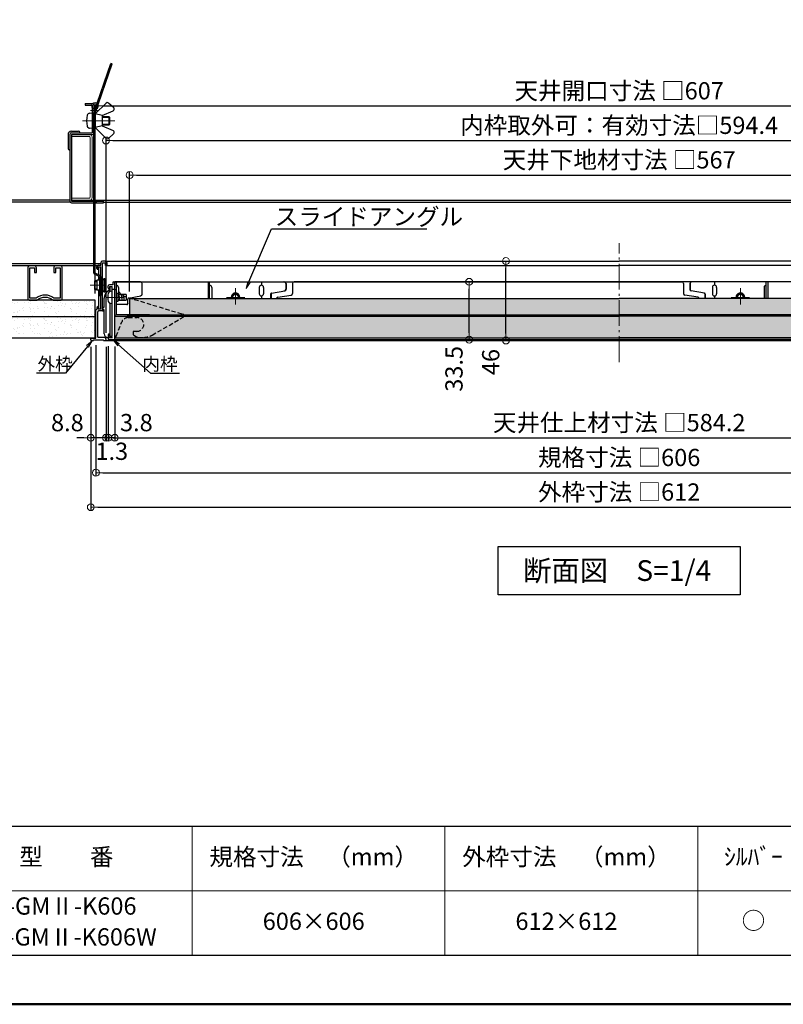
# Model space of a CAD drawing. Extents: x -532 to 1216, y 30 to 1138.
# Drawn here: x -310 to 132, y 30 to 600 of the extents above; entities that cross this region are included whole.
import ezdxf
from ezdxf import colors
from ezdxf.entities.mleader import LeaderData, LeaderLine
from ezdxf.enums import TextEntityAlignment as Align
from ezdxf.math import Vec2, Vec3

# ---------------------------------------------------------------- set-up
doc = ezdxf.new("R2010")
doc.units = 0
doc.header["$LTSCALE"] = 10
for name, pattern in [('CENTER', [12, 5, -0.8, 0.4, -0.8, 5]), ('DASHED', [0.75, 0.5, -0.25]), ('DASHED2', [0.375, 0.25, -0.125])]:
    doc.linetypes.add(name, pattern=pattern)
doc.layers.get('0').update_dxf_attribs({"linetype": 'CONTINUOUS'})
doc.layers.get('DEFPOINTS').update_dxf_attribs({"linetype": 'CONTINUOUS'})
for name, color, linetype in [('09図枠', 2, 'CONTINUOUS'), ('1', 3, 'CONTINUOUS'), ('2', 4, 'CONTINUOUS'), ('7', 9, 'DASHED2'), ('8図面枠', 190, 'CONTINUOUS'), ('moji', 70, 'CONTINUOUS'), ('Mﾊﾞｰ', 252, 'CONTINUOUS'), ('SCREW', 2, 'CONTINUOUS'), ('SUNPO', 7, 'CONTINUOUS'), ('zumenwaku', 190, 'CONTINUOUS'), ('外枠', 7, 'CONTINUOUS'), ('新スライドアングル', 7, 'CONTINUOUS'), ('ｺｰﾅｰﾋﾟｰｽ', 3, 'CONTINUOUS')]:
    doc.layers.add(name, color=color, linetype=linetype)
for name, color, linetype, lineweight in [('1C', 7, 'CONTINUOUS', 9), ('6文字', 2, 'CONTINUOUS', 20), ('center', 5, 'CENTER', 18)]:
    doc.layers.add(name, color=color, linetype=linetype, lineweight=lineweight)
doc.styles.add('MSP', font='txt')
doc.styles.get("Standard").update_dxf_attribs({"font": 'simplex.shx', "width": 0.8, "bigfont": 'bigfont.shx'})
doc.dimstyles.new('寸法1：4', dxfattribs={"dimscale": 4, "dimtxt": 2.5, "dimasz": 1, "dimexe": 0.5, "dimexo": 1, "dimtad": 1, "dimdec": 3, "dimzin": 9, "dimdsep": 46, "dimtxsty": 'Standard', "dimblk": 'ORIGIN', "dimcen": 1, "dimclrd": 11, "dimclre": 11, "dimclrt": 2, "dimadec": 3, "dimazin": 2, "dimtfac": 1, "dimtdec": 3, "dimtix": 1, "dimtmove": 2, "dimatfit": 3, "dimldrblk": 'OPEN', "dimfxl": 0.2, "dimarcsym": 0})

# ---------------------------------------------------------------- blocks, each defined once
blk = doc.blocks.new('_ORIGIN')
at = {"color": 0, "linetype": 'ByBlock'}
blk.add_line((0, 0), (-1, 0), dxfattribs=at)
blk.add_circle((0, 0), 0.5, dxfattribs=at)
blk = doc.blocks.new('*D54')
at = {"layer": '6文字', "color": 11, "lineweight": -2, "transparency": 16777216}
for p, q in [((-246.23, 442.78), (-246.23, 512.33)), ((-242.23, 510.33), (316.77, 510.33)), ((320.77, 442.78), (320.77, 512.33))]:
    blk.add_line(p, q, dxfattribs=at)
at = {"layer": 'DEFPOINTS', "color": 0, "transparency": 16777216}
for p in [(320.77, 510.33), (-246.23, 438.78), (320.77, 438.78)]:
    blk.add_point(p, dxfattribs=at)
at = {"layer": '6文字', "color": 11, "lineweight": -2, "transparency": 16777216, "xscale": 4, "yscale": 4, "zscale": 4, "rotation": 180}
blk.add_blockref('_ORIGIN', (-246.23, 510.33), dxfattribs=at)
at = {"layer": '6文字', "color": 11, "lineweight": -2, "transparency": 16777216, "xscale": 4, "yscale": 4, "zscale": 4}
blk.add_blockref('_ORIGIN', (320.77, 510.33), dxfattribs=at)
at = {"layer": '6文字', "color": 2, "transparency": 16777216, "insert": (37.27, 517.83), "char_height": 10, "attachment_point": 5}
blk.add_mtext('天井下地材寸法 □567 ', dxfattribs=at)
blk = doc.blocks.new('_OPEN')
at = {"color": 0, "linetype": 'ByBlock'}
for p, q in [((-1, 0.17), (0, 0)), ((0, 0), (-1, -0.17)), ((0, 0), (-1, 0))]:
    blk.add_line(p, q, dxfattribs=at)
blk = doc.blocks.new('*D55')
at = {"layer": '6文字', "color": 11, "lineweight": -2, "transparency": 16777216}
for p, q in [((-266.23, 441.78), (-266.23, 552.33)), ((-262.23, 550.33), (336.77, 550.33)), ((340.77, 441.78), (340.77, 552.33))]:
    blk.add_line(p, q, dxfattribs=at)
at = {"layer": 'DEFPOINTS', "color": 0, "transparency": 16777216}
for p in [(340.77, 550.33), (-266.23, 437.78), (340.77, 437.78)]:
    blk.add_point(p, dxfattribs=at)
at = {"layer": '6文字', "color": 11, "lineweight": -2, "transparency": 16777216, "xscale": 4, "yscale": 4, "zscale": 4, "rotation": 180}
blk.add_blockref('_ORIGIN', (-266.23, 550.33), dxfattribs=at)
at = {"layer": '6文字', "color": 11, "lineweight": -2, "transparency": 16777216, "xscale": 4, "yscale": 4, "zscale": 4}
blk.add_blockref('_ORIGIN', (340.77, 550.33), dxfattribs=at)
at = {"layer": '6文字', "color": 2, "transparency": 16777216, "insert": (37.27, 557.83), "char_height": 10, "attachment_point": 5}
blk.add_mtext('天井開口寸法 □607', dxfattribs=at)
blk = doc.blocks.new('*D59')
at = {"layer": '6文字', "color": 11, "lineweight": -2, "transparency": 16777216}
for p, q in [((-254.83, 410.98), (-254.83, 356.13)), ((329.37, 410.98), (329.37, 356.13)), ((-250.83, 358.13), (325.37, 358.13))]:
    blk.add_line(p, q, dxfattribs=at)
at = {"layer": 'DEFPOINTS', "color": 0, "transparency": 16777216}
for p in [(-254.83, 414.98), (329.37, 414.98), (329.37, 358.13)]:
    blk.add_point(p, dxfattribs=at)
at = {"layer": '6文字', "color": 11, "lineweight": -2, "transparency": 16777216, "xscale": 4, "yscale": 4, "zscale": 4, "rotation": 180}
blk.add_blockref('_ORIGIN', (-254.83, 358.13), dxfattribs=at)
at = {"layer": '6文字', "color": 11, "lineweight": -2, "transparency": 16777216, "xscale": 4, "yscale": 4, "zscale": 4}
blk.add_blockref('_ORIGIN', (329.37, 358.13), dxfattribs=at)
at = {"layer": '6文字', "color": 2, "transparency": 16777216, "insert": (37.27, 365.63), "char_height": 10, "attachment_point": 5}
blk.add_mtext('天井仕上材寸法 □584.2 ', dxfattribs=at)
blk = doc.blocks.new('*D60')
at = {"layer": '6文字', "color": 11, "lineweight": -2, "transparency": 16777216}
for p, q in [((-268.73, 410.78), (-268.73, 315.93)), ((343.27, 410.78), (343.27, 315.93)), ((-264.73, 317.93), (339.27, 317.93))]:
    blk.add_line(p, q, dxfattribs=at)
at = {"layer": 'DEFPOINTS', "color": 0, "transparency": 16777216}
for p in [(-268.73, 414.78), (343.27, 414.78), (343.27, 317.93)]:
    blk.add_point(p, dxfattribs=at)
at = {"layer": '6文字', "color": 11, "lineweight": -2, "transparency": 16777216, "xscale": 4, "yscale": 4, "zscale": 4, "rotation": 180}
blk.add_blockref('_ORIGIN', (-268.73, 317.93), dxfattribs=at)
at = {"layer": '6文字', "color": 11, "lineweight": -2, "transparency": 16777216, "xscale": 4, "yscale": 4, "zscale": 4}
blk.add_blockref('_ORIGIN', (343.27, 317.93), dxfattribs=at)
at = {"layer": '6文字', "color": 2, "transparency": 16777216, "insert": (37.27, 325.43), "char_height": 10, "attachment_point": 5}
blk.add_mtext('外枠寸法 □612', dxfattribs=at)
blk = doc.blocks.new('*D61')
at = {"layer": '6文字', "color": 11, "lineweight": -2, "transparency": 16777216}
for p, q in [((-265.73, 411.78), (-265.73, 335.93)), ((340.27, 411.78), (340.27, 335.93)), ((-261.73, 337.93), (336.27, 337.93))]:
    blk.add_line(p, q, dxfattribs=at)
at = {"layer": 'DEFPOINTS', "color": 0, "transparency": 16777216}
for p in [(-265.73, 415.78), (340.27, 415.78), (340.27, 337.93)]:
    blk.add_point(p, dxfattribs=at)
at = {"layer": '6文字', "color": 11, "lineweight": -2, "transparency": 16777216, "xscale": 4, "yscale": 4, "zscale": 4, "rotation": 180}
blk.add_blockref('_ORIGIN', (-265.73, 337.93), dxfattribs=at)
at = {"layer": '6文字', "color": 11, "lineweight": -2, "transparency": 16777216, "xscale": 4, "yscale": 4, "zscale": 4}
blk.add_blockref('_ORIGIN', (340.27, 337.93), dxfattribs=at)
at = {"layer": '6文字', "color": 2, "transparency": 16777216, "insert": (37.27, 345.43), "char_height": 10, "attachment_point": 5}
blk.add_mtext('規格寸法 □606', dxfattribs=at)
blk = doc.blocks.new('*D62')
at = {"layer": '6文字', "color": 11, "lineweight": -2, "transparency": 16777216}
for p, q in [((-258.63, 411.28), (-258.63, 356.13)), ((-254.83, 410.98), (-254.83, 356.13)), ((-262.63, 358.13), (-266.63, 358.13)), ((-254.83, 358.13), (-258.63, 358.13)), ((-250.83, 358.13), (-246.83, 358.13))]:
    blk.add_line(p, q, dxfattribs=at)
at = {"layer": 'DEFPOINTS', "color": 0, "transparency": 16777216}
for p in [(-258.63, 415.28), (-254.83, 414.98), (-258.63, 358.13)]:
    blk.add_point(p, dxfattribs=at)
at = {"layer": '6文字', "color": 11, "lineweight": -2, "transparency": 16777216, "xscale": 4, "yscale": 4, "zscale": 4}
blk.add_blockref('_ORIGIN', (-258.63, 358.13), dxfattribs=at)
at = {"layer": '6文字', "color": 11, "lineweight": -2, "transparency": 16777216, "xscale": 4, "yscale": 4, "zscale": 4, "rotation": 180}
blk.add_blockref('_ORIGIN', (-254.83, 358.13), dxfattribs=at)
at = {"layer": '6文字', "color": 2, "transparency": 16777216, "insert": (-242.35, 365.63), "char_height": 10, "attachment_point": 5}
blk.add_mtext('3.8', dxfattribs=at)
blk = doc.blocks.new('*D63')
at = {"layer": '6文字', "color": 11, "lineweight": -2, "transparency": 16777216}
for p, q in [((-259.93, 410.78), (-259.93, 356.13)), ((-258.63, 411.28), (-258.63, 356.13)), ((-263.93, 358.13), (-267.93, 358.13)), ((-258.63, 358.13), (-259.93, 358.13)), ((-254.63, 358.13), (-250.63, 358.13))]:
    blk.add_line(p, q, dxfattribs=at)
at = {"layer": 'DEFPOINTS', "color": 0, "transparency": 16777216}
for p in [(-259.93, 414.78), (-258.63, 415.28), (-259.93, 358.13)]:
    blk.add_point(p, dxfattribs=at)
at = {"layer": '6文字', "color": 11, "lineweight": -2, "transparency": 16777216, "xscale": 4, "yscale": 4, "zscale": 4}
blk.add_blockref('_ORIGIN', (-259.93, 358.13), dxfattribs=at)
at = {"layer": '6文字', "color": 11, "lineweight": -2, "transparency": 16777216, "xscale": 4, "yscale": 4, "zscale": 4, "rotation": 180}
blk.add_blockref('_ORIGIN', (-258.63, 358.13), dxfattribs=at)
at = {"layer": '6文字', "color": 2, "transparency": 16777216, "insert": (-256.58, 349.03), "char_height": 10, "attachment_point": 5}
blk.add_mtext('1.3', dxfattribs=at)
blk = doc.blocks.new('*D64')
at = {"layer": '6文字', "color": 11, "lineweight": -2, "transparency": 16777216}
for p, q in [((-268.73, 410.78), (-268.73, 356.13)), ((-259.93, 410.78), (-259.93, 356.13)), ((-272.73, 358.13), (-276.73, 358.13)), ((-259.93, 358.13), (-268.73, 358.13)), ((-255.93, 358.13), (-251.93, 358.13))]:
    blk.add_line(p, q, dxfattribs=at)
at = {"layer": 'DEFPOINTS', "color": 0, "transparency": 16777216}
for p in [(-268.73, 414.78), (-259.93, 414.78), (-268.73, 358.13)]:
    blk.add_point(p, dxfattribs=at)
at = {"layer": '6文字', "color": 11, "lineweight": -2, "transparency": 16777216, "xscale": 4, "yscale": 4, "zscale": 4}
blk.add_blockref('_ORIGIN', (-268.73, 358.13), dxfattribs=at)
at = {"layer": '6文字', "color": 11, "lineweight": -2, "transparency": 16777216, "xscale": 4, "yscale": 4, "zscale": 4, "rotation": 180}
blk.add_blockref('_ORIGIN', (-259.93, 358.13), dxfattribs=at)
at = {"layer": '6文字', "color": 2, "transparency": 16777216, "insert": (-282.31, 365.63), "char_height": 10, "attachment_point": 5}
blk.add_mtext('8.8', dxfattribs=at)
blk = doc.blocks.new('*D65')
at = {"layer": '6文字', "color": 11, "lineweight": -2, "transparency": 16777216}
for p, q in [((-38.88, 460.48), (-26.33, 460.48)), ((-28.33, 418.48), (-28.33, 456.48)), ((-34.94, 414.48), (-26.33, 414.48))]:
    blk.add_line(p, q, dxfattribs=at)
at = {"layer": 'DEFPOINTS', "color": 0, "transparency": 16777216}
for p in [(-42.88, 460.48), (-28.33, 460.48), (-38.94, 414.48)]:
    blk.add_point(p, dxfattribs=at)
at = {"layer": '6文字', "color": 11, "lineweight": -2, "transparency": 16777216, "xscale": 4, "yscale": 4, "zscale": 4}
for p, rotation in [((-28.33, 460.48), 90), ((-28.33, 414.48), 270)]:
    blk.add_blockref('_ORIGIN', p, dxfattribs=dict(at, rotation=rotation))
at = {"layer": '6文字', "color": 2, "transparency": 16777216, "insert": (-35.83, 402.01), "char_height": 10, "attachment_point": 5, "rotation": 90}
blk.add_mtext('46', dxfattribs=at)
blk = doc.blocks.new('*D66')
at = {"layer": '6文字', "color": 11, "lineweight": -2, "transparency": 16777216}
for p, q in [((-60.93, 448.48), (-47.61, 448.48)), ((-49.61, 418.98), (-49.61, 444.48)), ((-60.93, 414.98), (-47.61, 414.98))]:
    blk.add_line(p, q, dxfattribs=at)
at = {"layer": 'DEFPOINTS', "color": 0, "transparency": 16777216}
for p in [(-64.93, 448.48), (-49.61, 448.48), (-64.93, 414.98)]:
    blk.add_point(p, dxfattribs=at)
at = {"layer": '6文字', "color": 11, "lineweight": -2, "transparency": 16777216, "xscale": 4, "yscale": 4, "zscale": 4}
for p, rotation in [((-49.61, 448.48), 90), ((-49.61, 414.98), 270)]:
    blk.add_blockref('_ORIGIN', p, dxfattribs=dict(at, rotation=rotation))
at = {"layer": '6文字', "color": 2, "transparency": 16777216, "insert": (-57.11, 398.06), "char_height": 10, "attachment_point": 5, "rotation": 90}
blk.add_mtext('33.5', dxfattribs=at)
blk = doc.blocks.new('*D88')
at = {"layer": '6文字', "color": 11, "lineweight": -2, "transparency": 16777216}
for p, q in [((-259.93, 418.97), (-259.93, 532.33)), ((334.47, 418.97), (334.47, 532.33)), ((-255.93, 530.33), (330.47, 530.33))]:
    blk.add_line(p, q, dxfattribs=at)
at = {"layer": 'DEFPOINTS', "color": 0, "transparency": 16777216}
for p in [(334.47, 530.33), (-259.93, 414.97), (334.47, 414.97)]:
    blk.add_point(p, dxfattribs=at)
at = {"layer": '6文字', "color": 11, "lineweight": -2, "transparency": 16777216, "xscale": 4, "yscale": 4, "zscale": 4, "rotation": 180}
blk.add_blockref('_ORIGIN', (-259.93, 530.33), dxfattribs=at)
at = {"layer": '6文字', "color": 11, "lineweight": -2, "transparency": 16777216, "xscale": 4, "yscale": 4, "zscale": 4}
blk.add_blockref('_ORIGIN', (334.47, 530.33), dxfattribs=at)
at = {"layer": '6文字', "color": 2, "transparency": 16777216, "insert": (37.27, 537.83), "char_height": 10, "attachment_point": 5}
blk.add_mtext('内枠取外可：有効寸法□594.4', dxfattribs=at)

msp = doc.modelspace()

# ---------------------------------------------------------------- hatches: boundary and pattern name
h = msp.add_hatch()
h.set_pattern_fill('AR-SAND', color=256, scale=3, style=0)
h.set_pattern_definition([(37.5, (-10420.5795, 1959.037), (-0.18898, 5.7804713), [0, -4.56, 0, -5.1, 0, -4.875]), (7.5, (-10420.5795, 1959.037), (5.30933, 8.466438), [0, -2.46, 0, -4.11, 0, -1.575]), (327.5, (-10424.2695, 1959.037), (9.3424256, 0.0169772), [0, -1.5, 0, -5.4, 0, -7.05]), (317.5, (-10424.2695, 1959.037), (9.01838, 2.633027), [0, -0.75, 0, -3.54, 0, -4.05])])
h.paths.add_polyline_path([(-266.23023, 437.78376), (-316.74045, 437.78376), (-316.74045, 428.28376), (-266.23023, 428.28376)])
h = msp.add_hatch()
h.set_pattern_fill('AR-SAND', color=256, scale=3, style=0)
h.set_pattern_definition([(37.5, (-277.0355, 661.6063), (-0.18898, 5.78047), [0, -4.56, 0, -5.1, 0, -4.875]), (7.5, (-277.0355, 661.606), (5.30933, 8.46644), [0, -2.46, 0, -4.11, 0, -1.575]), (327.5, (-280.7255, 661.6063), (9.342426, 0.016977), [0, -1.5, 0, -5.4, 0, -7.05]), (317.5, (-280.7255, 661.606), (9.01838, 2.63303), [0, -0.75, 0, -3.54, 0, -4.05])])
h.paths.add_polyline_path([(37.26977, 438.78376), (-246.23023, 438.78376), (-246.23023, 429.28376), (37.26977, 429.28376)])
h.paths.add_polyline_path([(37.26977, 429.28376), (290.76977, 429.28376), (290.76977, 438.78376), (37.26977, 438.78376)])
h = msp.add_hatch()
h.set_pattern_fill('AR-SAND', color=256, scale=3, style=0)
h.set_pattern_definition([(37.5, (-10420.5795, 1949.537), (-0.18898, 5.7804713), [0, -4.56, 0, -5.1, 0, -4.875]), (7.5, (-10420.5795, 1949.537), (5.30933, 8.466438), [0, -2.46, 0, -4.11, 0, -1.575]), (327.5, (-10424.2695, 1949.537), (9.3424256, 0.0169772), [0, -1.5, 0, -5.4, 0, -7.05]), (317.5, (-10424.2695, 1949.537), (9.01838, 2.633027), [0, -0.75, 0, -3.54, 0, -4.05])])
h.paths.add_polyline_path([(-266.23023, 428.28376), (-316.74045, 428.28376), (-316.74045, 415.78376), (-266.23023, 415.78376)])
h = msp.add_hatch()
h.set_pattern_fill('AR-SAND', color=256, scale=3, style=0)
h.set_pattern_definition([(37.5, (-268.4355, 648.3063), (-0.18898, 5.78047), [0, -4.56, 0, -5.1, 0, -4.875]), (7.5, (-268.4355, 648.306), (5.30933, 8.46644), [0, -2.46, 0, -4.11, 0, -1.575]), (327.5, (-272.1255, 648.3063), (9.342426, 0.016977), [0, -1.5, 0, -5.4, 0, -7.05]), (317.5, (-272.1255, 648.306), (9.01838, 2.63303), [0, -0.75, 0, -3.54, 0, -4.05])])
h.paths.add_polyline_path([(37.26841, 428.48376), (-254.83023, 428.48376), (-254.83023, 415.98376), (37.27113, 415.98376)])
h.paths.add_polyline_path([(37.26977, 415.98376), (293.36977, 415.98376), (293.36977, 428.48376), (37.26977, 428.48376)])

# ---------------------------------------------------------------- linework, layer by layer
at = {"color": 30}
for p, q in [((-266.13023, 545.78376), (-259.92312, 551.99086)), ((-262.13023, 544.78376), (-255.73631, 547.52401)), ((-255.45295, 549.17889), (-258.53874, 552.01949)), ((-262.13023, 544.78376), (-266.13023, 545.78376)), ((-266.13023, 545.78376), (-266.13023, 537.78376)), ((-262.13023, 544.78376), (-262.13023, 538.78376)), ((-266.13023, 537.78376), (-266.13023, 541.78376)), ((-262.13023, 538.78376), (-266.13023, 537.78376)), ((-266.13023, 537.78376), (-259.92312, 531.57665)), ((-262.13023, 538.78376), (-255.73631, 536.04351)), ((-255.45295, 534.38863), (-258.53874, 531.54803)), ((-155.86023, 447.48376), (-155.86023, 444.16641)), ((-155.58661, 447.48376), (-155.58661, 444.21348)), ((78.12615, 447.48376), (78.12615, 444.21348)), ((78.39977, 447.48376), (78.39977, 444.16641)), ((-164.5837, 441.40162), (-164.5837, 438.78376)), ((-164.30637, 441.44934), (-164.30637, 438.78376)), ((-164.16847, 441.89438), (-156.41706, 443.22796)), ((-160.39978, 439.49869), (-152.76068, 440.81294)), ((82.93932, 439.49869), (75.30022, 440.81294)), ((86.70801, 441.89438), (78.9566, 443.22796)), ((86.8459, 441.44934), (86.8459, 438.78376)), ((87.12323, 441.40162), (87.12323, 438.78376))]:
    msp.add_line(p, q, dxfattribs=at)
for p, q in [((-281.93023, 533.78371), (-281.93023, 525.78371)), ((-279.93023, 535.78371), (-275.93023, 535.78371)), ((-260.93023, 433.88376), (-260.93023, 439.08376)), ((-260.93023, 418.28376), (-260.93023, 432.28376)), ((-258.93023, 416.28376), (-258.63023, 416.28376))]:
    msp.add_line(p, q)
at = {"color": 3, "linetype": 'Continuous'}
for p, q in [((-265.23023, 449.38376), (-265.23023, 443.58376)), ((-263.73023, 449.38376), (-265.23023, 449.38376)), ((-263.73023, 443.58376), (-265.23023, 443.58376))]:
    msp.add_line(p, q, dxfattribs=at)
at = {"color": 2, "linetype": 'Continuous'}
for p, q in [((-261.93023, 449.48376), (-260.93023, 450.48376)), ((-260.93023, 450.48376), (-260.63023, 450.48376)), ((-260.93023, 442.48376), (-260.93023, 450.48376)), ((-260.63023, 450.48376), (-260.63023, 442.48376)), ((-261.93023, 443.48376), (-260.93023, 442.48376)), ((-260.63023, 442.48376), (-260.93023, 442.48376))]:
    msp.add_line(p, q, dxfattribs=at)
at = {"color": 4}
for p, q in [((-258.63023, 444.98376), (-258.63023, 446.08376)), ((-256.13023, 446.78376), (-257.93023, 446.78376)), ((-256.03023, 446.78376), (-257.93023, 446.78376)), ((-257.83023, 445.78376), (-256.33023, 445.78376)), ((-257.83023, 445.78376), (-257.83023, 444.28376)), ((-256.33023, 416.78376), (-256.33023, 445.78376)), ((-256.03023, 447.98376), (-256.03023, 446.78376)), ((-255.53023, 448.48376), (-254.83023, 448.48376)), ((-254.83023, 414.98376), (-254.83023, 448.48376)), ((-257.93023, 444.28376), (-257.83023, 444.28376)), ((-258.63023, 417.58376), (-258.63023, 415.28376)), ((-257.93023, 418.28376), (-257.83023, 418.28376)), ((-257.83023, 416.78376), (-257.83023, 418.28376)), ((-256.33023, 416.78376), (-257.83023, 416.78376)), ((-258.33023, 414.98376), (-254.83023, 414.98376))]:
    msp.add_line(p, q, dxfattribs=at)
at = {"color": 30, "ltscale": 10}
for p, q in [((-169.93023, 448.48376), (-169.93023, 446.48376)), ((92.46977, 448.48376), (92.46977, 446.48376)), ((-169.93023, 440.28376), (-169.93023, 438.78376)), ((92.46977, 440.28376), (92.46977, 438.78376))]:
    msp.add_line(p, q, dxfattribs=at)
at = {"color": 3}
for p, q in [((-256.33023, 442.98376), (-257.44965, 442.88582)), ((-254.03023, 441.98376), (-253.03023, 441.98376)), ((-253.03023, 441.98376), (-253.03023, 441.38376)), ((-253.03023, 441.38376), (-253.03023, 438.30632)), ((-248.33023, 441.13376), (-253.03023, 441.13376)), ((-248.33023, 441.13376), (-248.33023, 437.83376)), ((-257.44965, 436.08169), (-256.33023, 435.98376)), ((-253.03023, 436.98376), (-254.03023, 436.98376)), ((-253.03023, 438.30632), (-253.03023, 436.98376)), ((-253.03023, 437.83376), (-248.33023, 437.83376)), ((-254.83023, 428.48376), (-38.73023, 428.48376))]:
    msp.add_line(p, q, dxfattribs=at)
at = {"color": 10}
for p, q in [((-266.23023, 437.78376), (-316.74045, 437.78376)), ((-266.23023, 415.78376), (-266.23023, 437.78376)), ((-246.23023, 438.78376), (37.26977, 438.78376)), ((-246.23023, 438.78376), (-246.23023, 429.28376)), ((290.76977, 438.78376), (37.26977, 438.78376)), ((-266.23023, 428.28376), (-316.74045, 428.28376)), ((-254.83023, 428.48376), (37.26977, 428.48376)), ((-247.73023, 429.28376), (37.26977, 429.28376)), ((290.76977, 429.28376), (37.26977, 429.28376)), ((293.36977, 428.48376), (37.26977, 428.48376)), ((-266.23023, 415.78376), (-316.74045, 415.78376)), ((-254.83023, 415.98376), (37.26977, 415.98376)), ((293.36977, 415.98376), (37.26977, 415.98376))]:
    msp.add_line(p, q, dxfattribs=at)
at = {"color": 30}
for centre, radius, start, end in [((-259.21601, 551.28376), 1, 47.3690511, 135), ((-256.13023, 548.44315), 1, 293.1985905, 47.3690511), ((-259.21601, 532.28376), 1, 225, 312.6309489), ((-256.13023, 535.12436), 1, 312.6309489, 66.8014095), ((-156.86023, 447.48376), 1, 0, 90), ((-156.58661, 447.48376), 1, 0, 90), ((79.12615, 447.48376), 1, 90, 180), ((79.39977, 447.48376), 1, 90, 180), ((-184.93023, 439.48376), 1.7, 335.6842608, 204.3157392), ((-164.0837, 441.40162), 0.5, 99.7617748, 180), ((-163.80637, 441.44934), 0.5, 99.7617748, 180), ((-160.23023, 438.51316), 1, 99.7617748, 164.3003912), ((-156.86023, 444.16641), 1, 279.7617748, 0), ((-156.58661, 444.21348), 1, 279.7617748, 0), ((79.12615, 444.21348), 1, 180, 260.2382252), ((79.39977, 444.16641), 1, 180, 260.2382252), ((82.76977, 438.51316), 1, 15.6996088, 80.2382252), ((86.3459, 441.44934), 0.5, 0, 80.2382252), ((86.62323, 441.40162), 0.5, 0, 80.2382252), ((107.46977, 439.48376), 1.7, 335.6842608, 204.3157392)]:
    msp.add_arc(centre, radius, start, end, dxfattribs=at)
for centre, radius, start, end in [((-279.93023, 533.78371), 2, 90, 180), ((-275.93023, 534.78371), 1, 0, 90), ((-280.93023, 525.78371), 1, 180, 270), ((-260.93023, 433.08376), 0.8, 90, 270), ((-258.93023, 418.28376), 2, 180, 270)]:
    msp.add_arc(centre, radius, start, end)
at = {"color": 4}
for centre, radius, start, end in [((-257.93023, 446.08376), 0.7, 90, 180), ((-257.93023, 446.08376), 0.7, 90, 180), ((-257.93023, 444.98376), 0.7, 180, 270), ((-255.53023, 447.98376), 0.5, 90, 180), ((-257.93023, 417.58376), 0.7, 90, 180), ((-258.33023, 415.28376), 0.3, 180, 270)]:
    msp.add_arc(centre, radius, start, end, dxfattribs=at)
at = {"color": 3}
for centre, radius, start, end in [((-249.93023, 439.48376), 9, 164.11915, 195.88085), ((-257.33635, 441.59077), 1.3, 95, 164.11915), ((-257.33635, 437.37675), 1.3, 195.88085, 265)]:
    msp.add_arc(centre, radius, start, end, dxfattribs=at)
at = {"layer": '09図枠'}
msp.add_lwpolyline([(-32.73023, 295.11549), (107.26977, 295.11549), (107.26977, 267.11549), (-32.73023, 267.11549)], close=True, dxfattribs=at)
at = {"layer": '1', "linetype": 'Continuous', "ltscale": 10}
for p, q in [((-265.23023, 456.28376), (-265.23023, 457.08376)), ((-264.43023, 455.58376), (-264.43023, 457.08376)), ((-264.43023, 457.08376), (-262.93023, 457.08376)), ((-264.23023, 458.08376), (-262.93023, 458.08376)), ((-264.13023, 452.55479), (-264.13023, 457.08376)), ((-262.93023, 458.08376), (-262.93023, 459.48376)), ((-262.93023, 432.58376), (-262.93023, 457.08376)), ((-260.33023, 460.48376), (-261.93023, 460.48376)), ((-261.93023, 431.58376), (-261.93023, 459.48376)), ((-261.93023, 459.48376), (-260.13023, 459.48376)), ((-260.33023, 460.48376), (37.26977, 460.48376)), ((-260.13023, 457.98376), (-260.13023, 459.48376)), ((-260.13023, 457.98376), (-260.03023, 457.98376)), ((-260.03023, 457.98376), (37.26977, 457.98376)), ((-259.33023, 458.68376), (-259.33023, 459.48376)), ((334.86977, 460.48376), (37.26977, 460.48376)), ((334.56977, 457.98376), (37.26977, 457.98376)), ((-264.53023, 455.58376), (-264.43023, 455.58376)), ((-264.13023, 449.38376), (-264.13023, 451.67126)), ((-264.13023, 432.58376), (-264.13023, 443.58376)), ((-264.53023, 434.08376), (-264.43023, 434.08376)), ((-264.43023, 434.08376), (-264.43023, 432.58376)), ((-265.23023, 432.58376), (-265.73023, 432.08376)), ((-265.73023, 415.78376), (-265.73023, 432.08376)), ((-265.23023, 433.38376), (-265.23023, 432.58376)), ((-264.73023, 416.58376), (-264.73023, 431.08376)), ((-262.93023, 432.58376), (-264.43023, 432.58376)), ((-261.93023, 431.58376), (-264.23023, 431.58376)), ((-268.73023, 414.78376), (-268.73023, 415.78376)), ((-268.73023, 415.78376), (-265.73023, 415.78376)), ((-268.43023, 414.48376), (-267.23023, 414.48376)), ((-267.23023, 414.78376), (-261.43023, 414.78376)), ((-267.23023, 414.48376), (-267.23023, 414.78376)), ((-260.68079, 416.28376), (-264.43023, 416.28376)), ((-261.43023, 414.48376), (-261.43023, 414.78376)), ((-261.43023, 414.48376), (-260.23023, 414.48376)), ((-260.68079, 416.28376), (-258.63023, 416.28376)), ((-259.99722, 415.39978), (-260.42098, 416.13376)), ((-259.93023, 414.78376), (-259.93023, 415.14978))]:
    msp.add_line(p, q, dxfattribs=at)
for centre, radius, start, end in [((-264.23023, 457.08376), 1, 90, 180), ((-264.53023, 456.28376), 0.7, 180, 270), ((-261.93023, 459.48376), 1, 90, 180), ((-260.33023, 459.48376), 1, 0, 90), ((-260.03023, 458.68376), 0.7, 270, 0), ((-264.53023, 433.38376), 0.7, 90, 180), ((-264.23023, 431.08376), 0.5, 90, 180), ((-264.43023, 416.58376), 0.3, 180, 270), ((-268.43023, 414.78376), 0.3, 180, 270), ((-260.68079, 415.98376), 0.3, 30, 90), ((-260.23023, 414.78376), 0.3, 270, 360), ((-260.43023, 415.14978), 0.5, 0, 30)]:
    msp.add_arc(centre, radius, start, end, dxfattribs=at)
at = {"layer": '1C', "color": 3}
for p, q in [((-279.93023, 533.78376), (-279.93023, 532.58376)), ((-279.93023, 533.78376), (-269.33023, 533.78376)), ((-279.93023, 532.58376), (-269.5826, 532.58376)), ((-269.13023, 532.13139), (-269.13023, 497.43613)), ((-267.93023, 532.38376), (-267.93023, 497.18376)), ((-269.5826, 496.98376), (-279.93023, 496.98376)), ((-279.93023, 496.98376), (-279.93023, 495.78376)), ((-269.33023, 495.78376), (-279.93023, 495.78376))]:
    msp.add_line(p, q, dxfattribs=at)
for centre, start, end in [((-270.32018, 531.39381), 31.7922542, 58.2077458), ((-269.33023, 532.38376), 0, 90), ((-270.32018, 498.17371), 301.7922542, 328.2077458), ((-269.33023, 497.18376), 270, 0)]:
    msp.add_arc(centre, 1.4, start, end, dxfattribs=at)
at = {"layer": '2', "linetype": 'Continuous', "ltscale": 10}
for p, q in [((-254.83023, 448.48376), (37.26977, 448.48376)), ((314.16977, 448.48376), (37.26977, 448.48376)), ((-254.83023, 414.98376), (37.26977, 414.98376)), ((329.36977, 414.98376), (37.26977, 414.98376))]:
    msp.add_line(p, q, dxfattribs=at)
at = {"layer": '7', "linetype": 'Continuous', "ltscale": 0.34}
msp.add_line((-260.23023, 414.48376), (290.56977, 414.48376), dxfattribs=at)
at = {"layer": '8図面枠', "linetype": 'Continuous', "lineweight": 50}
msp.add_lwpolyline([(-384.10153, 30), (1215.89847, 30), (1215.89847, 1138), (-384.10153, 1138)], close=True, dxfattribs=at)
at = {"layer": 'center', "ltscale": 0.2}
for p, q in [((-268.82555, 547.78376), (-264.82555, 547.78376)), ((-254.84866, 541.78376), (-272.96023, 541.78376))]:
    msp.add_line(p, q, dxfattribs=at)
at = {"layer": 'center'}
for p, q in [((-255.30516, 541.78376), (-273.55004, 541.78376)), ((-259.61421, 446.48376), (-269.19075, 446.48376)), ((-184.93023, 435.34225), (-184.93023, 444.79931)), ((107.46977, 435.34225), (107.46977, 444.79931))]:
    msp.add_line(p, q, dxfattribs=at)
at = {"layer": 'center', "ltscale": 0.3}
msp.add_line((37.26977, 401.94052), (37.26977, 470.83544), dxfattribs=at)
at = {"layer": 'center', "ltscale": 10}
for p, q in [((-259.7728, 439.48376), (-249.15368, 439.48376)), ((-190.21397, 439.48376), (-179.59486, 439.48376)), ((112.75351, 439.48376), (102.13439, 439.48376))]:
    msp.add_line(p, q, dxfattribs=at)
at = {"layer": 'Mﾊﾞｰ'}
for p, q in [((-280.93023, 495.78376), (-316.74045, 495.78376)), ((-280.93023, 494.58376), (-316.74045, 494.58376)), ((-269.33023, 495.78376), (-266.93023, 495.78376)), ((-266.13023, 495.78376), (340.66976, 495.78372)), ((-261.43023, 494.58375), (335.96976, 494.58379)), ((-266.93023, 458.98376), (-316.74045, 458.98376)), ((-266.93023, 457.78376), (-316.74045, 457.78376)), ((-262.93023, 458.98376), (-266.13023, 458.98376)), ((-264.94438, 457.78376), (-266.13023, 457.78376))]:
    msp.add_line(p, q, dxfattribs=at)
at = {"layer": 'Mﾊﾞｰ', "flags": 128}
msp.add_lwpolyline([(-285.23352, 456.58376, 0.414213562), (-286.43352, 457.78376), (-289.03352, 457.78376, 0.414213562), (-290.23352, 456.58376), (-290.23352, 453.78376), (-289.03352, 453.78376), (-289.03352, 456.58376), (-286.43352, 456.58376), (-286.43352, 438.98376), (-290.17783, 438.98376, 0.356034497), (-300.28921, 438.98376), (-304.03352, 438.98376), (-304.03352, 456.58376), (-301.43352, 456.58376), (-301.43352, 453.78376), (-300.23352, 453.78376), (-300.23352, 456.58376, 0.414213562), (-301.43352, 457.78376), (-304.03352, 457.78376, 0.414213562), (-305.23352, 456.58376), (-305.23352, 438.98376, 0.414213562), (-304.03352, 437.78376), (-300.28921, 437.78376, 0.172707379), (-299.53086, 438.05376, -0.356034497), (-290.93619, 438.05376, 0.172707379), (-290.17783, 437.78376), (-286.43352, 437.78376, 0.414213562), (-285.23352, 438.98376)], format="xyb", close=True, dxfattribs=at)
at = {"layer": 'SCREW'}
for p, q in [((-269.39172, 546.15589), (-267.93023, 546.28376)), ((-267.93023, 546.28376), (-267.93023, 537.28376)), ((-262.13023, 544.28376), (-258.33023, 544.28376)), ((-257.93023, 543.88376), (-258.33023, 544.28376)), ((-257.93023, 543.88376), (-257.93023, 539.68376)), ((-267.93023, 537.28376), (-269.39172, 537.41162)), ((-258.33023, 539.28376), (-262.13023, 539.28376)), ((-257.93023, 539.68376), (-258.33023, 539.28376)), ((-265.23023, 448.98376), (-266.63023, 448.98376)), ((-266.63023, 448.98376), (-266.63023, 443.98376)), ((-266.63023, 443.98376), (-265.23023, 443.98376)), ((-252.66834, 441.48376), (-252.73002, 441.13376)), ((-252.66834, 441.48376), (-251.96334, 437.48376)), ((-251.34399, 441.48376), (-251.40568, 441.13376)), ((-251.34399, 441.48376), (-250.63899, 437.48376)), ((-250.01964, 441.48376), (-250.08133, 441.13376)), ((-250.01964, 441.48376), (-249.31464, 437.48376)), ((-253.03023, 438.99806), (-252.76334, 437.48376)), ((-252.70165, 437.83376), (-252.76334, 437.48376)), ((-251.90165, 437.83376), (-251.96334, 437.48376)), ((-250.5773, 437.83376), (-250.63899, 437.48376)), ((-249.25295, 437.83376), (-249.31464, 437.48376))]:
    msp.add_line(p, q, dxfattribs=at)
at = {"layer": 'SCREW', "color": 2}
for p, q in [((-262.13023, 543.88376), (-257.93023, 543.88376)), ((-258.33023, 544.28376), (-258.33023, 539.28376)), ((-257.93023, 539.68376), (-262.13023, 539.68376)), ((-266.63023, 448.58376), (-265.23023, 448.58376)), ((-266.63023, 444.38376), (-265.23023, 444.38376))]:
    msp.add_line(p, q, dxfattribs=at)
at = {"layer": 'SCREW'}
for centre, radius, start, end in [((-259.23023, 541.78376), 12, 164.5060325, 195.4939675), ((-269.25228, 544.56198), 1.6, 95, 164.5060325), ((-269.25228, 539.00553), 1.6, 195.4939675, 265)]:
    msp.add_arc(centre, radius, start, end, dxfattribs=at)
at = {"layer": 'SUNPO', "color": 4}
for p, q in [((-266.93023, 546.28374), (-257.18655, 574.93698)), ((-266.13023, 546.15146), (-256.42914, 574.67942)), ((-256.42914, 574.67942), (-257.18655, 574.93698)), ((-271.93023, 551.78376), (-267.93023, 551.78376)), ((-271.93023, 551.78376), (-271.93023, 550.78376)), ((-271.93023, 550.78376), (-267.93023, 550.78376)), ((-267.93023, 550.78376), (-267.93023, 534.78371)), ((-266.93023, 550.78376), (-266.93023, 534.78376)), ((-266.93023, 453.49229), (-266.93023, 546.28374)), ((-266.13023, 453.49229), (-266.13023, 546.15146)), ((-280.93023, 533.78371), (-280.93023, 495.28376)), ((-279.93023, 534.78371), (-267.93023, 534.78371)), ((-279.93023, 533.78376), (-279.93023, 495.28376)), ((-279.93023, 533.78376), (-267.93023, 533.78376)), ((-279.93023, 495.28376), (-266.93023, 495.28376)), ((-279.93023, 494.28376), (-266.93023, 494.28376)), ((-266.93023, 495.28376), (-266.93023, 494.28376)), ((-266.13023, 495.28376), (-261.43023, 495.28376)), ((-266.13023, 494.28376), (-261.43023, 494.28376)), ((-265.43023, 494.28376), (-265.43023, 495.28376)), ((-261.43023, 494.28376), (-261.43023, 495.28376)), ((-263.73023, 451.48376), (-266.46978, 452.76792)), ((-263.39069, 452.20813), (-266.13023, 453.49229)), ((-263.73023, 451.48376), (-263.73023, 440.48376)), ((-262.93023, 451.48376), (-262.93023, 440.48376)), ((-263.73023, 440.48376), (-262.93023, 440.48376))]:
    msp.add_line(p, q, dxfattribs=at)
at = {"layer": 'SUNPO', "color": 6}
for p, q in [((-254.83023, 429.28376), (-254.83023, 448.48376)), ((-254.03023, 448.48376), (-254.83023, 448.48376)), ((-254.03023, 448.48376), (-254.83023, 448.48376)), ((-254.03023, 448.48376), (-254.03023, 429.28376)), ((-240.03023, 448.48376), (-254.03023, 448.48376)), ((-252.78023, 445.23376), (-252.78023, 441.13376)), ((-239.03023, 441.32641), (-239.03023, 447.48376)), ((-239.03023, 441.32641), (-239.03023, 447.48376)), ((-239.03023, 441.3094), (-239.03023, 447.48376)), ((-246.92488, 438.9619), (-239.84095, 440.32748)), ((-247.83023, 435.28376), (-254.03023, 435.28376)), ((-247.33023, 435.98376), (-247.33023, 438.47094)), ((-247.33023, 435.98376), (-247.33023, 435.78376)), ((-234.83023, 429.28376), (-254.03023, 429.28376)), ((-234.83023, 429.28376), (-234.83023, 428.48376)), ((-234.83023, 429.28376), (-234.83023, 428.48376))]:
    msp.add_line(p, q, dxfattribs=at)
at = {"layer": 'SUNPO', "color": 30}
for p, q in [((-200.73755, 448.48376), (-156.58661, 448.48376)), ((-199.93023, 438.78376), (-199.93023, 448.48376)), ((-198.68023, 445.23376), (-198.68023, 438.78376)), ((-171.18023, 445.23376), (-171.18023, 441.53376)), ((-168.68023, 445.23376), (-168.68023, 441.53376)), ((-151.93023, 447.48376), (-151.93023, 441.79846)), ((37.26977, 448.48376), (-150.93023, 448.48376)), ((37.26977, 448.48376), (73.46977, 448.48376)), ((74.46977, 447.48376), (74.46977, 441.79846)), ((123.27709, 448.48376), (79.12615, 448.48376)), ((91.21977, 445.23376), (91.21977, 441.53376)), ((93.71977, 445.23376), (93.71977, 441.53376)), ((121.21977, 445.23376), (121.21977, 438.78376)), ((122.46977, 438.78376), (122.46977, 448.48376))]:
    msp.add_line(p, q, dxfattribs=at)
at = {"layer": 'SUNPO', "color": 4}
for centre, radius, start, end in [((-267.93023, 550.78376), 1, 0, 90), ((-279.93023, 533.78371), 1, 90, 180), ((-267.93023, 534.78376), 1, 270, 0), ((-279.93023, 495.28376), 1, 180, 270), ((-266.13023, 453.49229), 0.8, 180, 244.8851651), ((-263.73023, 451.48376), 0.8, 0, 64.8851651)]:
    msp.add_arc(centre, radius, start, end, dxfattribs=at)
at = {"layer": 'SUNPO'}
for centre, radius, start, end in [((-268.93023, 547.78376), 2.5, 323.1301024, 36.8698976), ((-273.93023, 495.06837), 1.51538, 151.8305221, 171.8287664), ((-273.93023, 495.06837), 1.51538, 8.1712336, 28.1694779)]:
    msp.add_arc(centre, radius, start, end, dxfattribs=at)
at = {"layer": 'SUNPO', "color": 6}
for centre, radius, start, end in [((-254.03023, 445.23376), 1.25, 0, 90), ((-240.03023, 447.48376), 1, 0, 90), ((-240.03023, 441.32641), 1, 279.7617748, 0), ((-247.83023, 435.78376), 0.5, 270, 0), ((-246.83023, 438.47094), 0.5, 100.9111284, 180), ((-254.03023, 429.28376), 0.8, 180, 270)]:
    msp.add_arc(centre, radius, start, end, dxfattribs=at)
at = {"layer": 'SUNPO', "color": 30}
for centre, radius, start, end in [((-199.93023, 445.23376), 1.25, 360, 90), ((-169.93023, 445.23376), 1.25, 0, 180), ((-150.93023, 447.48376), 1, 90, 180), ((73.46977, 447.48376), 1, 0, 90), ((92.46977, 445.23376), 1.25, 0, 180), ((122.46977, 445.23376), 1.25, 90, 180), ((-169.93023, 441.53376), 1.25, 180, 0), ((-152.93023, 441.79846), 1, 279.7617748, 0), ((75.46977, 441.79846), 1, 180, 260.2382252), ((92.46977, 441.53376), 1.25, 180, 0)]:
    msp.add_arc(centre, radius, start, end, dxfattribs=at)
at = {"layer": 'SUNPO', "color": 2}
for centre, radius, start, end in [((-184.93023, 439.48376), 2.5, 343.7397953, 196.2602047), ((-184.93023, 439.48376), 2, 339.5126849, 200.4873151), ((107.46977, 439.48376), 2.5, 343.7397953, 196.2602047), ((107.46977, 439.48376), 2, 339.5126849, 200.4873151)]:
    msp.add_arc(centre, radius, start, end, dxfattribs=at)
at = {"layer": 'zumenwaku', "linetype": 'Continuous', "ltscale": 0.34}
for p, q in [((-356.22979, 133.15294), (211.94712, 133.15294)), ((-356.22979, 58.48628), (211.94712, 58.48628))]:
    msp.add_line(p, q, dxfattribs=at)
at = {"layer": 'zumenwaku', "color": 5, "linetype": 'Continuous', "lineweight": 13, "ltscale": 0.34}
for p, q in [((-209.98712, 133.15294), (-209.98712, 58.48628)), ((-63.62896, 133.15294), (-63.62896, 58.48628)), ((82.72919, 133.15294), (82.72919, 58.48628)), ((-356.22979, 95.81961), (211.94712, 95.81961))]:
    msp.add_line(p, q, dxfattribs=at)
at = {"layer": '外枠'}
msp.add_line((-261.93023, 431.58376), (-260.93023, 431.58376), dxfattribs=at)
at = {"layer": '新スライドアングル', "color": 30}
for p, q in [((-200.73755, 448.48376), (-200.74801, 438.78376)), ((123.27709, 448.48376), (123.28755, 438.78376))]:
    msp.add_line(p, q, dxfattribs=at)
at = {"layer": 'ｺｰﾅｰﾋﾟｰｽ', "color": 3, "ltscale": 3}
for p, q in [((-257.53023, 442.87623), (-257.53023, 445.78376)), ((-257.53023, 416.78376), (-257.53023, 436.09129))]:
    msp.add_line(p, q, dxfattribs=at)
at = {"layer": 'ｺｰﾅｰﾋﾟｰｽ', "color": 2, "linetype": 'DASHED', "ltscale": 0.5}
for p, q in [((-260.93023, 442.48376), (-260.93023, 443.48376)), ((-250.71778, 440.51428), (-215.52958, 429.75617)), ((-247.03023, 427.78376), (-242.03023, 427.78376)), ((-233.17997, 417.6235), (-215.32195, 427.93384)), ((-253.9826, 416.92208), (-250.75945, 425.23047)), ((-244.23023, 419.78376), (-244.23023, 418.34995)), ((-242.03023, 419.78376), (-244.23023, 419.78376)), ((-243.74473, 417.49246), (-242.20526, 416.56877)), ((-258.63023, 416.28376), (-254.9149, 416.28376)), ((-241.17626, 416.28376), (-238.17997, 416.28376))]:
    msp.add_line(p, q, dxfattribs=at)
for centre, radius, start, end in [((-255.93023, 439.08376), 5, 160.0515564, 180), ((-255.93023, 439.08376), 5, 23.4409872, 108.6629249), ((-250.42541, 441.47058), 1, 203.4409872, 253), ((-247.03023, 423.78376), 4, 90, 158.7967335), ((-242.03023, 423.78376), 4, 270, 90), ((-215.82195, 428.79986), 1, 300, 73), ((-254.9149, 417.28376), 1, 270, 338.7967335), ((-243.23023, 418.34995), 1, 180, 239.0362435), ((-241.17626, 418.28376), 2, 239.0362435, 270), ((-238.17997, 426.28376), 10, 270, 300)]:
    msp.add_arc(centre, radius, start, end, dxfattribs=at)
at = {"layer": 'ｺｰﾅｰﾋﾟｰｽ', "color": 0, "ltscale": 2}
msp.add_arc((-255.93023, 439.08376), 5, 108.6629249, 160.0515564, dxfattribs=at)

# ---------------------------------------------------------------- texts
at = {"layer": 'moji', "linetype": 'Continuous', "ltscale": 0.34, "style": 'MSP'}
msp.add_text('断面図\u3000S=1/4', height=12, dxfattribs=at).set_placement((-18.31134, 275.2222))
for s, p in [('ｼﾙﾊﾞｰ', (115.03367, 114.21942)), ('○', (115.03367, 77.15294))]:
    msp.add_text(s, height=10, dxfattribs=at).set_placement(p, align=Align.MIDDLE)
at = {"layer": 'moji', "linetype": 'Continuous', "ltscale": 0.34, "char_height": 10, "attachment_point": 5, "style": 'MSP'}
for s, insert, width in [('型\u3000\u3000番', (-282.87007, 114.13947), 200), ('規格寸法\u3000（mm）', (-139.63677, 114.13947), 200), ('外枠寸法\u3000（mm）', (6.72138, 114.13947), 200), ('HH-GMⅡ-K606', (-289.73325, 85.64068), 289.5537244), ('606×606', (-139.63677, 76.80613), 199.9999995), ('612×612', (6.72138, 76.80613), 199.9999999), ('HH-GMⅡ-K606W', (-284.02823, 67.74747), 289.5537244)]:
    msp.add_mtext(s, dxfattribs=dict(at, insert=insert, width=width))

# ---------------------------------------------------------------- dimensions: what is measured, and where the dimension line sits
at = {"layer": '6文字'}
for base, p1, p2, text, picture, middle in [((340.76977, 550.33094), (-266.23023, 437.78376), (340.76977, 437.78376), '天井開口寸法 □<>', '*D55', (37.26977, 550.33094)), ((334.46977, 530.33094), (-259.93023, 414.96677), (334.46977, 414.96677), '内枠取外可：有効寸法□<>', '*D88', (37.26977, 530.33094))]:
    dim = msp.add_linear_dim(base=base, p1=p1, p2=p2, text=text, dimstyle='寸法1：4', override={"dimtmove": 0}, dxfattribs=at)
    dim.commit()
    dim.dimension.update_dxf_attribs({"geometry": picture, "text_midpoint": middle, "dimtype": 160})
dim = msp.add_linear_dim(base=(320.76977, 510.33094), p1=(-246.23023, 438.78376), p2=(320.76977, 438.78376), text='天井下地材寸法 □<> ', dimstyle='寸法1：4', override={"dimtmove": 0}, dxfattribs=at)
dim.commit()
dim.dimension.update_dxf_attribs({"geometry": '*D54', "text_midpoint": (37.26977, 517.83094)})
for base, p1, p2, picture, middle in [((-28.33026, 460.48376), (-38.94114, 414.48376), (-42.87921, 460.48376), '*D65', (-35.83026, 402.00827)), ((-49.61382, 448.48376), (-64.92815, 414.98376), (-64.92815, 448.48376), '*D66', (-57.11382, 398.06091))]:
    dim = msp.add_linear_dim(base=base, p1=p1, p2=p2, angle=90, dimstyle='寸法1：4', dxfattribs=at)
    dim.commit()
    dim.dimension.update_dxf_attribs({"geometry": picture, "text_midpoint": middle, "dimtype": 160})
for base, p1, p2, picture, middle in [((-268.73023, 358.13462), (-259.93023, 414.78376), (-268.73023, 414.78376), '*D64', (-282.30746, 365.63462)), ((-259.93023, 358.13462), (-258.63023, 415.28376), (-259.93023, 414.78376), '*D63', (-256.57966, 349.02546)), ((-258.63023, 358.13462), (-254.83023, 414.98376), (-258.63023, 415.28376), '*D62', (-242.35121, 365.63462))]:
    dim = msp.add_linear_dim(base=base, p1=p1, p2=p2, dimstyle='寸法1：4', dxfattribs=at)
    dim.commit()
    dim.dimension.update_dxf_attribs({"geometry": picture, "text_midpoint": middle, "dimtype": 160})
for base, p1, p2, text, picture, middle in [((343.26977, 317.93462), (-268.73023, 414.78376), (343.26977, 414.78376), '外枠寸法 □<>', '*D60', (37.26977, 325.43462)), ((340.26977, 337.93462), (-265.73023, 415.78376), (340.26977, 415.78376), '規格寸法 □<>', '*D61', (37.26977, 345.43462)), ((329.36977, 358.13462), (-254.83023, 414.98376), (329.36977, 414.98376), '天井仕上材寸法 □<> ', '*D59', (37.26977, 365.63462))]:
    dim = msp.add_linear_dim(base=base, p1=p1, p2=p2, text=text, dimstyle='寸法1：4', dxfattribs=at)
    dim.commit()
    dim.dimension.update_dxf_attribs({"geometry": picture, "text_midpoint": middle})

# ---------------------------------------------------------------- leaders
ml = msp.add_multileader_mtext('Standard', dxfattribs=at)
ml.set_content('{\\C2;スライドアングル}', color=256)
ml.set_leader_properties(color=11)
ml.set_arrow_properties(name='OPEN')
ml.build(insert=Vec2(0, 0))
ml.multileader.update_dxf_attribs({"text_left_attachment_type": 6, "text_right_attachment_type": 6, "dogleg_length": 0.36, "scale": 4})
ctx = ml.context
ctx.base_point, ctx.scale, ctx.char_height, ctx.landing_gap_size, ctx.plane_origin = Vec3(-162.61458, 479.20537), 4, 10, 0.36, Vec3(-145.93644, 479.21675)
ctx.left_attachment, ctx.right_attachment = 6, 6
notes = []
notes.append((ctx, [(0, (1, 1, 0), (-164.05458, 479.20537), (1, 0), 1.44, [(0, [(-178.71994, 444.68811)], 0, [])])]))
ctx.mtext.insert, ctx.mtext.flow_direction = Vec3(-162.25458, 491.20537), 5
ml = msp.add_multileader_mtext('Standard', dxfattribs=at)
ml.set_content('{\\Fromans,bigfont|c128;\\W1;\\C2;外枠}', color=256)
ml.set_leader_properties(color=11)
ml.set_arrow_properties(name='OPEN')
ml.build(insert=Vec2(0, 0))
ml.multileader.update_dxf_attribs({"has_dogleg": 0, "text_left_attachment_type": 6, "text_right_attachment_type": 6, "dogleg_length": 0.36, "arrow_head_size": 4.5, "scale": 3})
ctx = ml.context
ctx.base_point, ctx.scale, ctx.char_height, ctx.arrow_head_size, ctx.landing_gap_size, ctx.plane_origin = Vec3(-299.88174, 395.65211), 3, 7.5, 4.5, 0.27, Vec3(-363.56102, 432.35696)
ctx.left_attachment, ctx.right_attachment = 6, 6
notes.append((ctx, [(1, (1, 1, 0), (-282.26174, 395.65211), (-1, 0), 1.08, [(0, [(-267.83023, 414.48376)], 0, [])])]))
ctx.mtext.insert, ctx.mtext.flow_direction = Vec3(-299.61174, 404.65211), 5
ml = msp.add_multileader_mtext('Standard', dxfattribs=at)
ml.set_content('{\\Fromans,bigfont|c128;\\W1;\\C2;内枠}', color=256)
ml.set_leader_properties(color=11)
ml.set_arrow_properties(name='OPEN')
ml.build(insert=Vec2(0, 0))
ml.multileader.update_dxf_attribs({"has_dogleg": 0, "text_left_attachment_type": 6, "text_right_attachment_type": 6, "dogleg_length": 0.36, "arrow_head_size": 4.5, "scale": 3})
ctx = ml.context
ctx.base_point, ctx.scale, ctx.char_height, ctx.arrow_head_size, ctx.landing_gap_size, ctx.plane_origin = Vec3(-234.21702, 395.65211), 3, 7.5, 4.5, 0.27, Vec3(-154.24945, 432.65696)
ctx.left_attachment, ctx.right_attachment, ctx.text_align_type = 6, 6, 2
notes.append((ctx, [(1, (1, 1, 0), (-235.29702, 395.65211), (1, 0), 1.08, [(0, [(-256.0287, 414.98376)], 0, [])])]))
ctx.mtext.insert, ctx.mtext.alignment, ctx.mtext.flow_direction = Vec3(-218.44702, 404.65211), 3, 5
for ctx, leaders in notes:
    for number, flags, end, landing, length, lines in leaders:
        leader = LeaderData()
        leader.index, (leader.has_last_leader_line, leader.has_dogleg_vector, leader.attachment_direction) = number, flags
        leader.last_leader_point, leader.dogleg_vector, leader.dogleg_length = Vec3(end), Vec3(landing), length
        for number, points, colour, breaks in lines:
            line = LeaderLine()
            line.index, line.vertices, line.color, line.breaks = number, Vec3.list(points), colors.encode_raw_color(colour), breaks
            leader.lines.append(line)
        ctx.leaders.append(leader)

doc.saveas('drawing.dxf')
